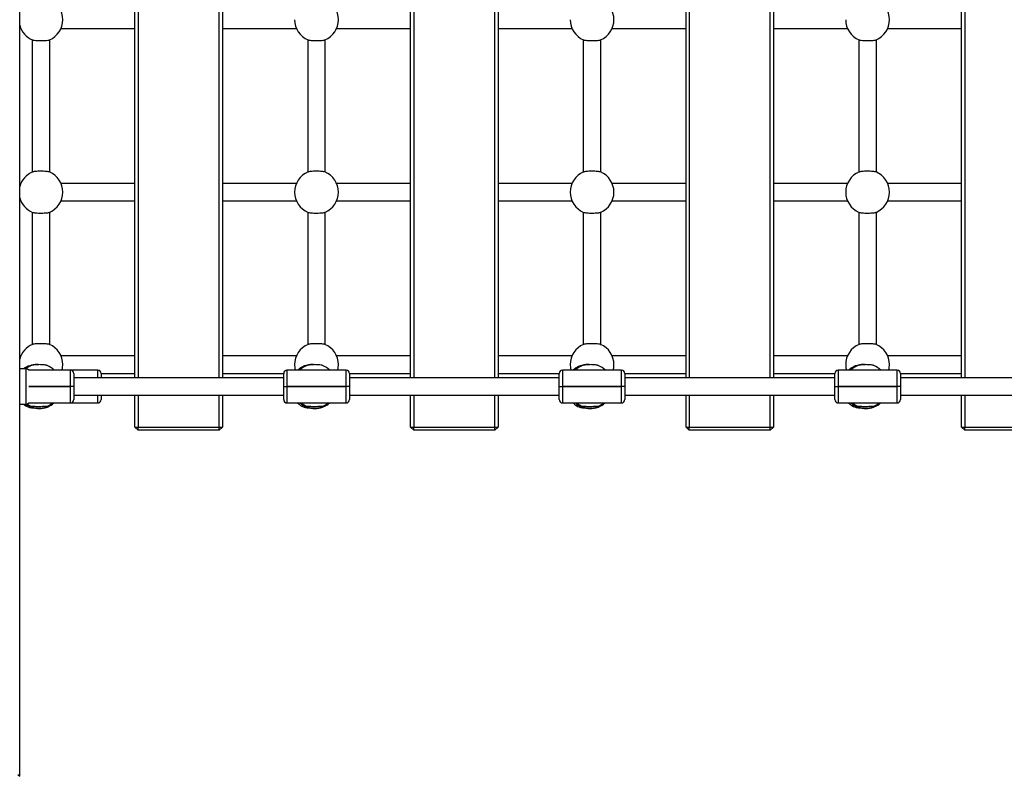
# Model space of a CAD drawing. Units: millimetres. Extents: x 5 to 415, y 5 to 292.
# Drawn here: x 102 to 120, y 120 to 134 of the extents above; entities that cross this region are included whole.
import ezdxf

# ---------------------------------------------------------------- set-up
doc = ezdxf.new("R2010")
doc.units = ezdxf.units.MM

msp = doc.modelspace()

# ---------------------------------------------------------------- linework, layer by layer
at = {"color": 7, "linetype": 'Continuous', "lineweight": 25}
for p, q in [((101.6589, 120.25999), (101.6589, 147.84123)), ((103.76328, 127.53972), (103.76328, 140.61972)), ((103.82328, 140.61972), (103.82328, 127.53972)), ((105.30328, 127.53972), (105.30328, 140.61972)), ((105.36328, 140.61972), (105.36328, 127.53972)), ((108.79828, 127.53972), (108.79828, 140.61972)), ((108.85828, 140.61972), (108.85828, 127.53972)), ((110.33828, 127.53972), (110.33828, 140.61972)), ((110.39828, 140.61972), (110.39828, 127.53972)), ((113.83328, 127.53972), (113.83328, 140.61972)), ((113.89328, 140.61972), (113.89328, 127.53972)), ((115.37328, 127.53972), (115.37328, 140.61972)), ((115.43328, 140.61972), (115.43328, 127.53972)), ((118.86828, 127.53972), (118.86828, 140.61972)), ((118.92828, 140.61972), (118.92828, 127.53972)), ((101.6589, 133.91972), (101.67917, 133.91972)), ((102.41239, 133.91972), (103.76328, 133.91972)), ((105.36328, 133.91972), (106.71417, 133.91972)), ((107.44739, 133.91972), (108.79828, 133.91972)), ((110.39828, 133.91972), (111.74917, 133.91972)), ((112.48239, 133.91972), (113.83328, 133.91972)), ((115.43328, 133.91972), (116.78417, 133.91972)), ((117.51739, 133.91972), (118.86828, 133.91972)), ((101.88578, 133.71311), (101.88578, 131.29632)), ((102.2007, 133.71093), (102.1941, 133.70823)), ((102.20578, 131.29632), (102.20578, 133.71311)), ((106.92078, 133.71311), (106.92078, 131.29632)), ((106.92078, 133.71311), (106.92078, 131.29632)), ((107.2357, 133.71093), (107.2291, 133.70823)), ((107.24078, 131.29632), (107.24078, 133.71311)), ((107.24078, 131.29632), (107.24078, 133.71311)), ((111.95578, 133.71311), (111.95578, 131.29632)), ((111.95578, 133.71311), (111.95578, 131.29632)), ((111.95578, 133.71311), (111.95578, 131.29632)), ((112.2707, 133.71093), (112.2641, 133.70823)), ((112.27578, 131.29632), (112.27578, 133.71311)), ((112.27578, 131.29632), (112.27578, 133.71311)), ((112.27578, 131.29632), (112.27578, 133.71311)), ((116.99078, 133.71311), (116.99078, 131.29632)), ((116.99078, 133.71311), (116.99078, 131.29632)), ((116.99078, 133.71311), (116.99078, 131.29632)), ((116.99078, 133.71311), (116.99078, 131.29632)), ((117.3057, 133.71093), (117.2991, 133.70823)), ((117.31078, 131.29632), (117.31078, 133.71311)), ((117.31078, 131.29632), (117.31078, 133.71311)), ((117.31078, 131.29632), (117.31078, 133.71311)), ((117.31078, 131.29632), (117.31078, 133.71311)), ((101.89094, 131.29853), (101.89746, 131.3012)), ((106.92594, 131.29853), (106.93246, 131.3012)), ((111.96094, 131.29853), (111.96746, 131.3012)), ((116.99594, 131.29853), (117.00246, 131.3012)), ((101.67917, 131.08972), (101.6589, 131.08972)), ((103.76328, 131.08972), (102.41239, 131.08972)), ((106.71417, 131.08972), (105.36328, 131.08972)), ((108.79828, 131.08972), (107.44739, 131.08972)), ((111.74917, 131.08972), (110.39828, 131.08972)), ((113.83328, 131.08972), (112.48239, 131.08972)), ((116.78417, 131.08972), (115.43328, 131.08972)), ((118.86828, 131.08972), (117.51739, 131.08972)), ((101.6589, 130.76972), (101.67917, 130.76972)), ((102.41239, 130.76972), (103.76328, 130.76972)), ((105.36328, 130.76972), (106.71417, 130.76972)), ((107.44739, 130.76972), (108.79828, 130.76972)), ((110.39828, 130.76972), (111.74917, 130.76972)), ((112.48239, 130.76972), (113.83328, 130.76972)), ((115.43328, 130.76972), (116.78417, 130.76972)), ((117.51739, 130.76972), (118.86828, 130.76972)), ((101.88578, 130.56311), (101.88578, 128.14632)), ((102.2007, 130.56093), (102.1941, 130.55823)), ((102.20578, 128.14632), (102.20578, 130.56311)), ((106.92078, 130.56311), (106.92078, 128.14632)), ((106.92078, 130.56311), (106.92078, 128.14632)), ((107.2357, 130.56093), (107.2291, 130.55823)), ((107.24078, 128.14632), (107.24078, 130.56311)), ((107.24078, 128.14632), (107.24078, 130.56311)), ((111.95578, 130.56311), (111.95578, 128.14632)), ((111.95578, 130.56311), (111.95578, 128.14632)), ((111.95578, 130.56311), (111.95578, 128.14632)), ((112.2707, 130.56093), (112.2641, 130.55823)), ((112.27578, 128.14632), (112.27578, 130.56311)), ((112.27578, 128.14632), (112.27578, 130.56311)), ((112.27578, 128.14632), (112.27578, 130.56311)), ((116.99078, 130.56311), (116.99078, 128.14632)), ((116.99078, 130.56311), (116.99078, 128.14632)), ((116.99078, 130.56311), (116.99078, 128.14632)), ((116.99078, 130.56311), (116.99078, 128.14632)), ((117.30563, 130.5609), (117.2991, 130.55823)), ((117.31078, 128.14632), (117.31078, 130.56311)), ((117.31078, 128.14632), (117.31078, 130.56311)), ((117.31078, 128.14632), (117.31078, 130.56311)), ((117.31078, 128.14632), (117.31078, 130.56311)), ((101.89094, 128.14853), (101.89746, 128.1512)), ((106.92594, 128.14853), (106.93246, 128.1512)), ((111.96094, 128.14853), (111.96746, 128.1512)), ((116.99594, 128.14853), (117.00246, 128.1512)), ((101.67917, 127.93972), (101.6589, 127.93972)), ((103.76328, 127.93972), (102.41239, 127.93972)), ((106.71417, 127.93972), (105.36328, 127.93972)), ((108.79828, 127.93972), (107.44739, 127.93972)), ((111.74917, 127.93972), (110.39828, 127.93972)), ((113.83328, 127.93972), (112.48239, 127.93972)), ((116.78417, 127.93972), (115.43328, 127.93972)), ((118.86828, 127.93972), (117.51739, 127.93972)), ((101.82157, 127.74227), (101.82157, 127.74826)), ((101.9876, 127.78105), (101.96037, 127.78133)), ((106.85657, 127.74826), (106.85657, 127.74227)), ((107.0226, 127.78105), (106.99537, 127.78133)), ((111.89157, 127.74826), (111.89157, 127.74227)), ((112.0576, 127.78105), (112.03037, 127.78133)), ((116.92657, 127.74826), (116.92657, 127.74227)), ((117.0926, 127.78105), (117.06537, 127.78133)), ((101.77813, 127.69972), (101.6589, 127.69972)), ((102.58578, 127.67972), (101.82285, 127.67972)), ((103.08578, 127.67972), (102.58578, 127.67972)), ((102.64578, 127.61972), (102.64578, 127.37972)), ((103.14578, 127.61972), (103.76328, 127.61972)), ((103.14578, 127.61972), (103.14578, 127.53972)), ((105.36328, 127.61972), (106.48078, 127.61972)), ((106.48078, 127.37972), (106.48078, 127.61972)), ((107.62078, 127.67972), (106.54078, 127.67972)), ((107.68078, 127.61972), (108.79828, 127.61972)), ((107.68078, 127.61972), (107.68078, 127.37972)), ((110.39828, 127.61972), (111.51578, 127.61972)), ((111.51578, 127.37972), (111.51578, 127.61972)), ((112.65578, 127.67972), (111.57578, 127.67972)), ((112.71578, 127.61972), (113.83328, 127.61972)), ((112.71578, 127.61972), (112.71578, 127.37972)), ((115.43328, 127.61972), (116.55078, 127.61972)), ((116.55078, 127.37972), (116.55078, 127.61972)), ((117.69078, 127.67972), (116.61078, 127.67972)), ((117.75078, 127.61972), (118.86828, 127.61972)), ((117.75078, 127.61972), (117.75078, 127.37972)), ((106.48078, 127.53972), (102.64578, 127.53972)), ((111.51578, 127.53972), (107.68078, 127.53972)), ((116.55078, 127.53972), (112.71578, 127.53972)), ((121.58578, 127.53972), (117.75078, 127.53972)), ((101.82285, 127.37972), (102.58578, 127.37972)), ((102.58578, 127.37972), (101.82285, 127.37972)), ((102.64578, 127.37972), (102.58578, 127.37972)), ((102.64578, 127.37972), (102.64578, 127.13972)), ((102.64578, 127.21972), (106.48078, 127.21972)), ((103.14578, 127.21972), (103.14578, 127.13972)), ((103.76328, 126.63972), (103.76328, 127.21972)), ((103.82328, 127.21972), (103.82328, 126.63972)), ((105.30328, 126.63972), (105.30328, 127.21972)), ((105.36328, 127.21972), (105.36328, 126.63972)), ((106.48078, 127.13972), (106.48078, 127.37972)), ((106.48078, 127.37972), (106.54078, 127.37972)), ((107.62078, 127.37972), (106.54078, 127.37972)), ((106.54078, 127.37972), (107.62078, 127.37972)), ((107.68078, 127.37972), (107.62078, 127.37972)), ((107.68078, 127.37972), (107.68078, 127.13972)), ((107.68078, 127.21972), (111.51578, 127.21972)), ((108.79828, 126.63972), (108.79828, 127.21972)), ((108.85828, 127.21972), (108.85828, 126.63972)), ((110.33828, 126.63972), (110.33828, 127.21972)), ((110.39828, 127.21972), (110.39828, 126.63972)), ((111.51578, 127.13972), (111.51578, 127.37972)), ((111.51578, 127.37972), (111.57578, 127.37972)), ((111.57578, 127.37972), (112.65578, 127.37972)), ((112.65578, 127.37972), (111.57578, 127.37972)), ((112.71578, 127.37972), (112.65578, 127.37972)), ((112.71578, 127.37972), (112.71578, 127.13972)), ((112.71578, 127.21972), (116.55078, 127.21972)), ((113.83328, 126.63972), (113.83328, 127.21972)), ((113.89328, 127.21972), (113.89328, 126.63972)), ((115.37328, 126.63972), (115.37328, 127.21972)), ((115.43328, 127.21972), (115.43328, 126.63972)), ((116.55078, 127.13972), (116.55078, 127.37972)), ((116.55078, 127.37972), (116.61078, 127.37972)), ((117.69078, 127.37972), (116.61078, 127.37972)), ((116.61078, 127.37972), (117.69078, 127.37972)), ((117.75078, 127.37972), (117.69078, 127.37972)), ((117.75078, 127.37972), (117.75078, 127.13972)), ((117.75078, 127.21972), (121.58578, 127.21972)), ((118.86828, 126.63972), (118.86828, 127.21972)), ((118.92828, 127.21972), (118.92828, 126.63972)), ((101.6589, 127.05972), (101.77813, 127.05972)), ((101.82285, 127.07972), (102.58578, 127.07972)), ((102.58578, 127.07972), (103.08578, 127.07972)), ((106.54078, 127.07972), (107.62078, 127.07972)), ((111.57578, 127.07972), (112.65578, 127.07972)), ((116.61078, 127.07972), (117.69078, 127.07972)), ((101.865, 127.01297), (101.865, 127.02161)), ((102.16164, 127.02156), (102.16164, 127.01297)), ((106.9, 127.02161), (106.9, 127.01297)), ((107.19664, 127.01297), (107.19664, 127.02156)), ((111.935, 127.02161), (111.935, 127.01297)), ((112.23164, 127.01297), (112.23164, 127.02156)), ((116.97, 127.02161), (116.97, 127.01297)), ((117.26664, 127.01297), (117.26664, 127.02156)), ((103.76328, 126.63972), (103.82328, 126.63972)), ((103.76328, 126.63972), (103.82328, 126.57972)), ((103.82328, 126.57972), (103.82328, 126.63972)), ((103.82328, 126.63972), (105.30328, 126.63972)), ((105.30328, 126.57972), (103.82328, 126.57972)), ((105.30328, 126.57972), (105.30328, 126.63972)), ((105.30328, 126.63972), (105.36328, 126.63972)), ((105.30328, 126.57972), (105.36328, 126.63972)), ((108.79828, 126.63972), (108.85828, 126.63972)), ((108.79828, 126.63972), (108.85828, 126.57972)), ((108.85828, 126.63972), (110.33828, 126.63972)), ((108.85828, 126.57972), (108.85828, 126.63972)), ((110.33828, 126.57972), (108.85828, 126.57972)), ((110.33828, 126.63972), (110.39828, 126.63972)), ((110.33828, 126.57972), (110.39828, 126.63972)), ((110.33828, 126.57972), (110.33828, 126.63972)), ((113.83328, 126.63972), (113.89328, 126.63972)), ((113.83328, 126.63972), (113.89328, 126.57972)), ((113.89328, 126.57972), (113.89328, 126.63972)), ((113.89328, 126.63972), (115.37328, 126.63972)), ((115.37328, 126.57972), (113.89328, 126.57972)), ((115.37328, 126.57972), (115.37328, 126.63972)), ((115.37328, 126.63972), (115.43328, 126.63972)), ((115.37328, 126.57972), (115.43328, 126.63972)), ((118.86828, 126.63972), (118.92828, 126.63972)), ((118.86828, 126.63972), (118.92828, 126.57972)), ((118.92828, 126.57972), (118.92828, 126.63972)), ((118.92828, 126.63972), (120.40828, 126.63972)), ((120.40828, 126.57972), (118.92828, 126.57972)), ((101.62592, 120.29296), (101.6589, 120.25999))]:
    msp.add_line(p, q, dxfattribs=at)
at = {"color": 8, "linetype": 'Continuous', "lineweight": 25}
for p, q in [((101.96989, 127.78107), (101.99139, 127.78049)), ((107.00489, 127.78107), (107.02639, 127.78049)), ((112.03989, 127.78107), (112.06139, 127.78049)), ((117.07489, 127.78107), (117.09639, 127.78049)), ((101.77813, 127.69912), (101.77813, 127.69972)), ((101.77813, 127.05972), (101.77813, 127.69912)), ((102.58578, 127.37972), (102.58578, 127.67972)), ((103.08578, 127.53972), (103.08578, 127.67972)), ((106.54078, 127.67972), (106.54078, 127.37972)), ((107.62078, 127.37972), (107.62078, 127.67972)), ((111.57578, 127.67972), (111.57578, 127.37972)), ((112.65578, 127.37972), (112.65578, 127.67972)), ((116.61078, 127.67972), (116.61078, 127.37972)), ((117.69078, 127.37972), (117.69078, 127.67972)), ((102.58578, 127.07972), (102.58578, 127.37972)), ((103.08578, 127.07972), (103.08578, 127.21972)), ((106.54078, 127.37972), (106.54078, 127.07972)), ((107.62078, 127.07972), (107.62078, 127.37972)), ((111.57578, 127.37972), (111.57578, 127.07972)), ((112.65578, 127.07972), (112.65578, 127.37972)), ((116.61078, 127.37972), (116.61078, 127.07972)), ((117.69078, 127.07972), (117.69078, 127.37972))]:
    msp.add_line(p, q, dxfattribs=at)
at = {"color": 7, "linetype": 'Continuous', "lineweight": 25, "flags": 128}
for points in [[(102.43308, 127.67972), (102.44149, 127.72127), (102.44578, 127.77972)], [(106.68078, 127.77972), (106.68507, 127.72127), (106.69348, 127.67972)], [(107.46808, 127.67972), (107.47649, 127.72127), (107.48078, 127.77972)], [(111.71578, 127.77972), (111.72007, 127.72127), (111.72848, 127.67972)], [(112.50308, 127.67972), (112.51149, 127.72127), (112.51578, 127.77972)], [(116.75078, 127.77972), (116.75507, 127.72127), (116.76348, 127.67972)], [(117.53808, 127.67972), (117.54649, 127.72127), (117.55078, 127.77972)]]:
    msp.add_lwpolyline(points, dxfattribs=at)
at = {"color": 8, "linetype": 'Continuous', "lineweight": 25, "flags": 128}
for points in [[(101.81497, 127.74124), (101.76275, 127.71468), (101.73982, 127.69972)], [(101.78787, 127.06051), (101.80618, 127.04876), (101.8584, 127.02223)], [(102.16824, 127.02223), (102.22046, 127.04876), (102.26466, 127.07972)], [(106.79698, 127.07972), (106.84118, 127.04876), (106.8934, 127.02223)], [(107.20324, 127.02223), (107.25546, 127.04876), (107.29966, 127.07972)], [(111.83198, 127.07972), (111.87618, 127.04876), (111.9284, 127.02223)], [(112.23824, 127.02223), (112.29046, 127.04876), (112.33466, 127.07972)], [(116.86698, 127.07972), (116.91118, 127.04876), (116.9634, 127.02223)], [(117.27324, 127.02223), (117.32546, 127.04876), (117.36966, 127.07972)]]:
    msp.add_lwpolyline(points, dxfattribs=at)
at = {"color": 7, "linetype": 'Continuous', "lineweight": 25}
for centre, radius, start, end in [((102.04578, 134.07972), 0.4, 0, 67.213502), ((107.08078, 134.07972), 0.4, 0, 67.213502), ((112.11578, 134.07972), 0.4, 0, 67.213502), ((117.15078, 134.07972), 0.4, 0, 67.213502), ((102.04578, 134.07972), 0.4, 292.786498, 0), ((107.08078, 134.07972), 0.4, 180, 247.213502), ((107.08078, 134.07972), 0.4, 292.786498, 0), ((112.11578, 134.07972), 0.4, 180, 247.213502), ((112.11578, 134.07972), 0.4, 292.786498, 0), ((117.15078, 134.07972), 0.4, 180, 247.213502), ((117.15078, 134.07972), 0.4, 292.786498, 0), ((102.04578, 134.07972), 0.4, 194.716625, 247.213502), ((102.04578, 130.92972), 0.4, 112.786498, 165.283375), ((102.04578, 130.92972), 0.4, 0, 67.213502), ((107.08078, 130.92972), 0.4, 112.786498, 180), ((107.08078, 130.92972), 0.4, 0, 67.213502), ((112.11578, 130.92972), 0.4, 112.786498, 180), ((112.11578, 130.92972), 0.4, 0, 67.213502), ((117.15078, 130.92972), 0.4, 112.786498, 180), ((117.15078, 130.92972), 0.4, 0, 67.213502), ((102.04578, 130.92972), 0.4, 194.716625, 247.213502), ((102.04578, 130.92972), 0.4, 292.786498, 0), ((107.08078, 130.92972), 0.4, 180, 247.213502), ((107.08078, 130.92972), 0.4, 292.786498, 0), ((112.11578, 130.92972), 0.4, 180, 247.213502), ((112.11578, 130.92972), 0.4, 292.786498, 0), ((117.15078, 130.92972), 0.4, 180, 247.213502), ((117.15078, 130.92972), 0.4, 292.786498, 0), ((102.04578, 127.77972), 0.4, 112.786498, 165.283375), ((102.04578, 127.77972), 0.4, 0, 67.213502), ((107.08078, 127.77972), 0.4, 112.786498, 180), ((107.08078, 127.77972), 0.4, 0, 67.213502), ((112.11578, 127.77972), 0.4, 112.786498, 180), ((112.11578, 127.77972), 0.4, 0, 67.213502), ((117.15078, 127.77972), 0.4, 112.786498, 180), ((117.15078, 127.77972), 0.4, 0, 67.213502), ((101.96989, 127.38144), 0.4, 112.67375, 127.280371), ((101.9698, 127.37664), 0.4001, 111.746323, 126.147601), ((102.01332, 127.39022), 0.4, 111.256271, 129.307878), ((102.01332, 127.39022), 0.4, 46.36522, 68.854105), ((107.00489, 127.38144), 0.4, 106.667119, 131.782371), ((107.00478, 127.37667), 0.40006, 111.74562, 130.755845), ((107.04832, 127.39022), 0.4, 111.256271, 133.63478), ((107.04832, 127.39022), 0.4, 46.36522, 68.854105), ((112.03989, 127.38144), 0.4, 113.176517, 131.782371), ((112.03978, 127.37667), 0.40006, 111.74562, 130.755845), ((112.08332, 127.39022), 0.4, 111.256271, 133.63478), ((112.08332, 127.39022), 0.4, 46.36522, 68.854105), ((117.07489, 127.38144), 0.4, 113.176517, 131.782371), ((117.07478, 127.37667), 0.40006, 111.74562, 130.755845), ((117.11832, 127.39022), 0.4, 111.256271, 133.63478), ((117.11832, 127.39022), 0.4, 46.36522, 68.854105), ((101.77813, 127.63972), 0.06, 41.810315, 90), ((102.58578, 127.61972), 0.06, 0, 90), ((103.08578, 127.61972), 0.06, 0, 90), ((106.54078, 127.61972), 0.06, 90, 180), ((107.62078, 127.61972), 0.06, 0, 90), ((111.57578, 127.61972), 0.06, 90, 180), ((112.65578, 127.61972), 0.06, 0, 90), ((116.61078, 127.61972), 0.06, 90, 180), ((117.69078, 127.61972), 0.06, 0, 90), ((101.96989, 127.37281), 0.4, 231.510679, 248.278353), ((102.01332, 127.37709), 0.4, 232.507995, 270), ((101.77813, 127.11972), 0.06, 270, 318.189685), ((102.01311, 127.38478), 0.40023, 234.307022, 247.331043), ((102.01312, 127.38479), 0.40024, 234.307099, 248.278835), ((102.01357, 127.3847), 0.40014, 291.719558, 310.341586), ((102.01332, 127.37709), 0.4, 293.679681, 311.974866), ((102.58578, 127.13972), 0.06, 270, 360), ((103.08578, 127.13972), 0.06, 270, 0), ((106.54078, 127.13972), 0.06, 180, 270), ((107.00489, 127.37281), 0.4, 227.115259, 248.278353), ((107.04832, 127.37709), 0.4, 228.025134, 270), ((107.04807, 127.3847), 0.40014, 229.658414, 248.280442), ((107.04857, 127.3847), 0.40014, 291.719558, 310.341586), ((107.04832, 127.37709), 0.4, 294.182477, 311.974866), ((107.62078, 127.13972), 0.06, 270, 360), ((111.57578, 127.13972), 0.06, 180, 270), ((112.03989, 127.37281), 0.4, 227.115259, 248.278353), ((112.08332, 127.37709), 0.4, 228.025134, 245.807924), ((112.08307, 127.3847), 0.40014, 229.658414, 248.280442), ((112.08357, 127.3847), 0.40014, 291.719558, 310.341586), ((112.08332, 127.37709), 0.4, 294.182477, 311.974866), ((112.65578, 127.13972), 0.06, 270, 360), ((116.61078, 127.13972), 0.06, 180, 270), ((117.07489, 127.37281), 0.4, 227.115259, 248.278353), ((117.11832, 127.37709), 0.4, 228.025134, 245.807924), ((117.11807, 127.3847), 0.40014, 229.658414, 248.280442), ((117.11857, 127.3847), 0.40014, 291.719558, 310.341586), ((117.11832, 127.37709), 0.4, 294.182477, 311.974866), ((117.69078, 127.13972), 0.06, 270, 360)]:
    msp.add_arc(centre, radius, start, end, dxfattribs=at)
at = {"color": 8, "linetype": 'Continuous', "lineweight": 25}
for centre, radius, start, end in [((101.96987, 127.38084), 0.40024, 89.997021, 127.180663), ((107.00487, 127.38086), 0.40021, 89.996461, 131.690402), ((112.03987, 127.38086), 0.40021, 89.996461, 131.690402), ((117.07487, 127.38086), 0.40021, 89.996461, 131.690402), ((107.00477, 127.37236), 0.40005, 112.765886, 129.799176), ((112.03977, 127.37236), 0.40005, 112.765886, 129.799176), ((117.07477, 127.37236), 0.40005, 112.765886, 129.799176), ((102.01326, 127.37847), 0.40052, 232.736371, 270.008133), ((102.01338, 127.37845), 0.40049, 269.991803, 311.762937), ((107.04825, 127.37842), 0.40047, 228.235627, 270.009632), ((107.04838, 127.37845), 0.40049, 269.991803, 311.762937), ((112.08325, 127.37842), 0.40047, 228.235627, 270.009632), ((112.08338, 127.37845), 0.40049, 269.991803, 311.762937), ((117.11825, 127.37842), 0.40047, 228.235627, 270.009632), ((117.11838, 127.37845), 0.40049, 269.991803, 311.762937)]:
    msp.add_arc(centre, radius, start, end, dxfattribs=at)
at = {"color": 7, "linetype": 'Continuous', "lineweight": 25}
for points, knots in [([(101.89086, 133.71093), (101.89708, 133.7091), (101.90953, 133.70543), (101.94837, 133.70123), (101.99695, 133.6986), (102.05119, 133.69783), (102.10466, 133.69897), (102.15122, 133.70191), (102.18508, 133.70607), (102.19583, 133.70942), (102.2007, 133.71093)], [0, 0, 0, 0, 0.12854207, 0.25711352, 0.3851836, 0.51258835, 0.6396039, 0.76665022, 0.89413261, 1, 1, 1, 1]), ([(106.92586, 133.71093), (106.93208, 133.7091), (106.94453, 133.70543), (106.98337, 133.70123), (107.03195, 133.6986), (107.08619, 133.69783), (107.13966, 133.69897), (107.18622, 133.70191), (107.22008, 133.70607), (107.23083, 133.70942), (107.2357, 133.71093)], [0, 0, 0, 0, 0.12854207, 0.25711352, 0.3851836, 0.51258835, 0.6396039, 0.76665022, 0.89413261, 1, 1, 1, 1]), ([(111.96086, 133.71093), (111.96708, 133.7091), (111.97953, 133.70543), (112.01837, 133.70123), (112.06695, 133.6986), (112.12119, 133.69783), (112.17466, 133.69897), (112.22122, 133.70191), (112.25508, 133.70607), (112.26583, 133.70942), (112.2707, 133.71093)], [0, 0, 0, 0, 0.12854207, 0.25711352, 0.3851836, 0.51258835, 0.6396039, 0.76665022, 0.89413261, 1, 1, 1, 1]), ([(116.99586, 133.71093), (117.00208, 133.7091), (117.01453, 133.70543), (117.05337, 133.70123), (117.10195, 133.6986), (117.15619, 133.69783), (117.20966, 133.69897), (117.25622, 133.70191), (117.29008, 133.70607), (117.30083, 133.70942), (117.3057, 133.71093)], [0, 0, 0, 0, 0.12854207, 0.25711352, 0.3851836, 0.51258835, 0.6396039, 0.76665022, 0.89413261, 1, 1, 1, 1]), ([(102.2007, 131.2985), (102.19448, 131.30033), (102.18203, 131.30401), (102.14319, 131.3082), (102.09461, 131.31083), (102.04037, 131.3116), (101.9869, 131.31046), (101.94034, 131.30752), (101.90648, 131.30336), (101.89574, 131.30002), (101.89086, 131.2985)], [0, 0, 0, 0, 0.12854207, 0.25711352, 0.3851836, 0.51258835, 0.6396039, 0.76665022, 0.89413261, 1, 1, 1, 1]), ([(107.2357, 131.2985), (107.22948, 131.30033), (107.21703, 131.30401), (107.17819, 131.3082), (107.12961, 131.31083), (107.07537, 131.3116), (107.0219, 131.31046), (106.97534, 131.30752), (106.94148, 131.30336), (106.93074, 131.30002), (106.92586, 131.2985)], [0, 0, 0, 0, 0.12854207, 0.25711352, 0.3851836, 0.51258835, 0.6396039, 0.76665022, 0.89413261, 1, 1, 1, 1]), ([(112.2707, 131.2985), (112.26448, 131.30033), (112.25203, 131.30401), (112.21319, 131.3082), (112.16461, 131.31083), (112.11037, 131.3116), (112.0569, 131.31046), (112.01034, 131.30752), (111.97648, 131.30336), (111.96574, 131.30002), (111.96086, 131.2985)], [0, 0, 0, 0, 0.12854207, 0.25711352, 0.3851836, 0.51258835, 0.6396039, 0.76665022, 0.89413261, 1, 1, 1, 1]), ([(117.3057, 131.2985), (117.29948, 131.30033), (117.28703, 131.30401), (117.24819, 131.3082), (117.19961, 131.31083), (117.14537, 131.3116), (117.0919, 131.31046), (117.04534, 131.30752), (117.01148, 131.30336), (117.00074, 131.30002), (116.99586, 131.2985)], [0, 0, 0, 0, 0.12854207, 0.25711352, 0.3851836, 0.51258835, 0.6396039, 0.76665022, 0.89413261, 1, 1, 1, 1]), ([(101.89086, 130.56093), (101.89708, 130.5591), (101.90953, 130.55543), (101.94837, 130.55123), (101.99695, 130.5486), (102.05119, 130.54783), (102.10466, 130.54897), (102.15122, 130.55191), (102.18508, 130.55607), (102.19583, 130.55942), (102.2007, 130.56093)], [0, 0, 0, 0, 0.12854207, 0.25711352, 0.3851836, 0.51258835, 0.6396039, 0.76665022, 0.89413261, 1, 1, 1, 1]), ([(106.92586, 130.56093), (106.93208, 130.5591), (106.94453, 130.55543), (106.98337, 130.55123), (107.03195, 130.5486), (107.08619, 130.54783), (107.13966, 130.54897), (107.18622, 130.55191), (107.22008, 130.55607), (107.23083, 130.55942), (107.2357, 130.56093)], [0, 0, 0, 0, 0.12854207, 0.25711352, 0.3851836, 0.51258835, 0.6396039, 0.76665022, 0.89413261, 1, 1, 1, 1]), ([(111.96086, 130.56093), (111.96708, 130.5591), (111.97953, 130.55543), (112.01837, 130.55123), (112.06695, 130.5486), (112.12119, 130.54783), (112.17466, 130.54897), (112.22122, 130.55191), (112.25508, 130.55607), (112.26583, 130.55942), (112.2707, 130.56093)], [0, 0, 0, 0, 0.12854207, 0.25711352, 0.3851836, 0.51258835, 0.6396039, 0.76665022, 0.89413261, 1, 1, 1, 1]), ([(116.99586, 130.56093), (117.00208, 130.5591), (117.01453, 130.55543), (117.05337, 130.55123), (117.10195, 130.5486), (117.15619, 130.54783), (117.20966, 130.54897), (117.25622, 130.55191), (117.29008, 130.55607), (117.30083, 130.55942), (117.3057, 130.56093)], [0, 0, 0, 0, 0.12854207, 0.25711352, 0.3851836, 0.51258835, 0.6396039, 0.76665022, 0.89413261, 1, 1, 1, 1]), ([(102.2007, 128.1485), (102.19448, 128.15033), (102.18203, 128.15401), (102.14319, 128.1582), (102.09461, 128.16083), (102.04037, 128.1616), (101.9869, 128.16046), (101.94034, 128.15752), (101.90648, 128.15336), (101.89574, 128.15002), (101.89086, 128.1485)], [0, 0, 0, 0, 0.12854207, 0.25711352, 0.3851836, 0.51258835, 0.6396039, 0.76665022, 0.89413261, 1, 1, 1, 1]), ([(107.2357, 128.1485), (107.22948, 128.15033), (107.21703, 128.15401), (107.17819, 128.1582), (107.12961, 128.16083), (107.07537, 128.1616), (107.0219, 128.16046), (106.97534, 128.15752), (106.94148, 128.15336), (106.93074, 128.15002), (106.92586, 128.1485)], [0, 0, 0, 0, 0.12854207, 0.25711352, 0.3851836, 0.51258835, 0.6396039, 0.76665022, 0.89413261, 1, 1, 1, 1]), ([(112.2707, 128.1485), (112.26448, 128.15033), (112.25203, 128.15401), (112.21319, 128.1582), (112.16461, 128.16083), (112.11037, 128.1616), (112.0569, 128.16046), (112.01034, 128.15752), (111.97648, 128.15336), (111.96574, 128.15002), (111.96086, 128.1485)], [0, 0, 0, 0, 0.12854207, 0.25711352, 0.3851836, 0.51258835, 0.6396039, 0.76665022, 0.89413261, 1, 1, 1, 1]), ([(112.2641, 128.1512), (112.27002, 128.14873), (112.27726, 128.1457), (112.27481, 128.14674), (112.27436, 128.14693)], [0, 0, 0, 0, 0.81704098, 1, 1, 1, 1]), ([(117.3057, 128.1485), (117.29948, 128.15033), (117.28703, 128.15401), (117.24819, 128.1582), (117.19961, 128.16083), (117.14537, 128.1616), (117.0919, 128.16046), (117.04534, 128.15752), (117.01148, 128.15336), (117.00074, 128.15002), (116.99586, 128.1485)], [0, 0, 0, 0, 0.12854207, 0.25711352, 0.3851836, 0.51258835, 0.6396039, 0.76665022, 0.89413261, 1, 1, 1, 1]), ([(101.81497, 127.74124), (101.81209, 127.74074), (101.8062, 127.73971), (101.81638, 127.74537), (101.82157, 127.74826)], [0, 0, 0, 0, 0.48981557, 1, 1, 1, 1]), ([(101.83376, 127.74403), (101.83313, 127.74398), (101.82286, 127.74322), (101.81879, 127.7422), (101.81497, 127.74124)], [0, 0, 0, 0, 0.06129133, 1, 1, 1, 1]), ([(101.82157, 127.74826), (101.83008, 127.75224), (101.84711, 127.7602), (101.89104, 127.7735), (101.93436, 127.78031), (101.9614, 127.78089), (101.96989, 127.78107)], [0, 0, 0, 0, 0.28856346, 0.57686653, 0.86705131, 1, 1, 1, 1]), ([(102.15729, 127.76243), (102.15398, 127.76389), (102.14409, 127.76827), (102.11041, 127.77379), (102.06223, 127.77811), (102.00791, 127.77934), (101.95435, 127.7775), (101.90825, 127.77269), (101.87897, 127.76727), (101.8706, 127.76341), (101.8685, 127.76244)], [0, 0, 0, 0, 0.07406197, 0.22135149, 0.36806663, 0.51401959, 0.65952668, 0.80506902, 0.95111093, 1, 1, 1, 1]), ([(101.96989, 127.78107), (101.97898, 127.78105), (101.99144, 127.78103), (102.00289, 127.77924), (102.00598, 127.77876)], [0, 0, 0, 0, 0.73008427, 1, 1, 1, 1]), ([(106.84997, 127.74124), (106.84709, 127.74074), (106.8412, 127.73971), (106.85138, 127.74537), (106.85657, 127.74826)], [0, 0, 0, 0, 0.48981557, 1, 1, 1, 1]), ([(106.86876, 127.74403), (106.86813, 127.74398), (106.85786, 127.74322), (106.85379, 127.7422), (106.84997, 127.74124)], [0, 0, 0, 0, 0.06129133, 1, 1, 1, 1]), ([(106.85657, 127.74826), (106.86508, 127.75224), (106.88211, 127.7602), (106.92604, 127.7735), (106.96936, 127.78031), (106.9964, 127.78089), (107.00489, 127.78107)], [0, 0, 0, 0, 0.28856346, 0.57686653, 0.86705131, 1, 1, 1, 1]), ([(107.19229, 127.76243), (107.18898, 127.76389), (107.17909, 127.76827), (107.14541, 127.77379), (107.09723, 127.77811), (107.04291, 127.77934), (106.98935, 127.7775), (106.94325, 127.77269), (106.91397, 127.76727), (106.9056, 127.76341), (106.9035, 127.76244)], [0, 0, 0, 0, 0.07406197, 0.22135149, 0.36806663, 0.51401959, 0.65952668, 0.80506902, 0.95111093, 1, 1, 1, 1]), ([(107.00489, 127.78107), (107.01398, 127.78105), (107.02644, 127.78103), (107.03789, 127.77924), (107.04098, 127.77876)], [0, 0, 0, 0, 0.73008427, 1, 1, 1, 1]), ([(111.88497, 127.74124), (111.88209, 127.74074), (111.8762, 127.73971), (111.88638, 127.74537), (111.89157, 127.74826)], [0, 0, 0, 0, 0.48981557, 1, 1, 1, 1]), ([(111.90376, 127.74403), (111.90313, 127.74398), (111.89286, 127.74322), (111.88879, 127.7422), (111.88497, 127.74124)], [0, 0, 0, 0, 0.06129133, 1, 1, 1, 1]), ([(111.89157, 127.74826), (111.90008, 127.75224), (111.91711, 127.7602), (111.96104, 127.7735), (112.00436, 127.78031), (112.0314, 127.78089), (112.03989, 127.78107)], [0, 0, 0, 0, 0.28856346, 0.57686653, 0.86705131, 1, 1, 1, 1]), ([(112.22729, 127.76243), (112.22398, 127.76389), (112.21409, 127.76827), (112.18041, 127.77379), (112.13223, 127.77811), (112.07791, 127.77934), (112.02435, 127.7775), (111.97825, 127.77269), (111.94897, 127.76727), (111.9406, 127.76341), (111.9385, 127.76244)], [0, 0, 0, 0, 0.07406197, 0.22135149, 0.36806663, 0.51401959, 0.65952668, 0.80506902, 0.95111093, 1, 1, 1, 1]), ([(112.03989, 127.78107), (112.04899, 127.78106), (112.06111, 127.78105), (112.07224, 127.77932), (112.07502, 127.77889)], [0, 0, 0, 0, 0.750916, 1, 1, 1, 1]), ([(116.91997, 127.74124), (116.91709, 127.74074), (116.9112, 127.73971), (116.92138, 127.74537), (116.92657, 127.74826)], [0, 0, 0, 0, 0.48981557, 1, 1, 1, 1]), ([(116.93876, 127.74403), (116.93813, 127.74398), (116.92786, 127.74322), (116.92379, 127.7422), (116.91997, 127.74124)], [0, 0, 0, 0, 0.06129133, 1, 1, 1, 1]), ([(116.92657, 127.74826), (116.93508, 127.75224), (116.95211, 127.7602), (116.99604, 127.7735), (117.03936, 127.78031), (117.0664, 127.78089), (117.07489, 127.78107)], [0, 0, 0, 0, 0.28856346, 0.57686653, 0.86705131, 1, 1, 1, 1]), ([(117.26229, 127.76243), (117.25898, 127.76389), (117.24909, 127.76827), (117.21541, 127.77379), (117.16723, 127.77811), (117.11291, 127.77934), (117.05935, 127.7775), (117.01325, 127.77269), (116.98397, 127.76727), (116.9756, 127.76341), (116.9735, 127.76244)], [0, 0, 0, 0, 0.07406197, 0.22135149, 0.36806663, 0.51401959, 0.65952668, 0.80506902, 0.95111093, 1, 1, 1, 1]), ([(117.07489, 127.78107), (117.08399, 127.78106), (117.09611, 127.78105), (117.10724, 127.77932), (117.11002, 127.77889)], [0, 0, 0, 0, 0.750915997, 1, 1, 1, 1]), ([(101.82216, 127.00195), (101.82648, 127.00023), (101.83722, 126.99594), (101.8729, 126.99095), (101.90623, 126.98775), (101.9261, 126.9874), (101.92809, 126.98736)], [0, 0, 0, 0, 0.242249415, 0.601812107, 0.959972652, 1, 1, 1, 1]), ([(101.865, 127.01297), (101.85994, 127.01614), (101.84968, 127.02256), (101.85547, 127.02234), (101.8584, 127.02223)], [0, 0, 0, 0, 0.49325954, 1, 1, 1, 1]), ([(101.8584, 127.02223), (101.86462, 127.02151), (101.87707, 127.02008), (101.91591, 127.01849), (101.96449, 127.01751), (102.01873, 127.01722), (102.0722, 127.01764), (102.11876, 127.01875), (102.15262, 127.02033), (102.16336, 127.02164), (102.16824, 127.02223)], [0, 0, 0, 0, 0.12854207, 0.25711352, 0.3851836, 0.51258835, 0.6396039, 0.76665022, 0.89413261, 1, 1, 1, 1]), ([(102.01332, 126.97795), (102.00436, 126.97816), (101.97871, 126.97877), (101.93759, 126.98538), (101.8959, 126.99796), (101.87403, 127.00799), (101.86598, 127.01243), (101.865, 127.01297)], [0, 0, 0, 0, 0.140197, 0.40134961, 0.67188455, 0.95999812, 1, 1, 1, 1]), ([(101.9623, 126.98204), (101.95592, 126.98218), (101.93295, 126.98267), (101.90487, 126.98584), (101.88826, 126.98951), (101.8845, 126.99034)], [0, 0, 0, 0, 0.22917596, 0.82512145, 1, 1, 1, 1]), ([(102.16164, 127.01297), (102.15313, 127.00863), (102.1361, 126.99996), (102.09217, 126.98591), (102.04885, 126.97876), (102.02181, 126.97815), (102.01332, 126.97795)], [0, 0, 0, 0, 0.28856346, 0.57686653, 0.86705131, 1, 1, 1, 1]), ([(102.16824, 127.02223), (102.17112, 127.02236), (102.17701, 127.02263), (102.16683, 127.01623), (102.16164, 127.01297)], [0, 0, 0, 0, 0.48981557, 1, 1, 1, 1]), ([(106.85716, 127.00195), (106.86148, 127.00023), (106.87222, 126.99594), (106.9079, 126.99095), (106.94123, 126.98775), (106.9611, 126.9874), (106.96309, 126.98736)], [0, 0, 0, 0, 0.24224942, 0.60181211, 0.95997265, 1, 1, 1, 1]), ([(106.9, 127.01297), (106.89494, 127.01614), (106.88468, 127.02256), (106.89047, 127.02234), (106.8934, 127.02223)], [0, 0, 0, 0, 0.49325954, 1, 1, 1, 1]), ([(106.8934, 127.02223), (106.89962, 127.02151), (106.91207, 127.02008), (106.95091, 127.01849), (106.99949, 127.01751), (107.05373, 127.01722), (107.1072, 127.01764), (107.15376, 127.01875), (107.18762, 127.02033), (107.19836, 127.02164), (107.20324, 127.02223)], [0, 0, 0, 0, 0.12854207, 0.25711352, 0.3851836, 0.51258835, 0.6396039, 0.76665022, 0.89413261, 1, 1, 1, 1]), ([(107.04832, 126.97795), (107.03936, 126.97816), (107.01371, 126.97877), (106.97259, 126.98538), (106.9309, 126.99796), (106.90903, 127.00799), (106.90098, 127.01243), (106.9, 127.01297)], [0, 0, 0, 0, 0.140197, 0.40134961, 0.67188455, 0.95999812, 1, 1, 1, 1]), ([(107.19664, 127.01297), (107.18813, 127.00863), (107.1711, 126.99996), (107.12717, 126.98591), (107.08385, 126.97876), (107.05681, 126.97815), (107.04832, 126.97795)], [0, 0, 0, 0, 0.28856346, 0.57686653, 0.86705131, 1, 1, 1, 1]), ([(107.20324, 127.02223), (107.20612, 127.02236), (107.21201, 127.02263), (107.20183, 127.01623), (107.19664, 127.01297)], [0, 0, 0, 0, 0.48981557, 1, 1, 1, 1]), ([(111.89216, 127.00195), (111.89648, 127.00023), (111.90722, 126.99594), (111.9429, 126.99095), (111.97623, 126.98775), (111.9961, 126.9874), (111.99809, 126.98736)], [0, 0, 0, 0, 0.242249415, 0.601812107, 0.959972652, 1, 1, 1, 1]), ([(111.935, 127.01297), (111.92994, 127.01614), (111.91968, 127.02256), (111.92547, 127.02234), (111.9284, 127.02223)], [0, 0, 0, 0, 0.49325954, 1, 1, 1, 1]), ([(111.9284, 127.02223), (111.93462, 127.02151), (111.94707, 127.02008), (111.98591, 127.01849), (112.03449, 127.01751), (112.08873, 127.01722), (112.1422, 127.01764), (112.18876, 127.01875), (112.22262, 127.02033), (112.23336, 127.02164), (112.23824, 127.02223)], [0, 0, 0, 0, 0.12854207, 0.25711352, 0.3851836, 0.51258835, 0.6396039, 0.76665022, 0.89413261, 1, 1, 1, 1]), ([(112.08332, 126.97795), (112.07436, 126.97816), (112.04871, 126.97877), (112.00759, 126.98538), (111.9659, 126.99796), (111.94403, 127.00799), (111.93598, 127.01243), (111.935, 127.01297)], [0, 0, 0, 0, 0.140197, 0.40134961, 0.67188455, 0.95999812, 1, 1, 1, 1]), ([(112.23164, 127.01297), (112.22313, 127.00863), (112.2061, 126.99996), (112.16217, 126.98591), (112.11885, 126.97876), (112.09181, 126.97815), (112.08332, 126.97795)], [0, 0, 0, 0, 0.28856346, 0.57686653, 0.86705131, 1, 1, 1, 1]), ([(112.23824, 127.02223), (112.24112, 127.02236), (112.24701, 127.02263), (112.23683, 127.01623), (112.23164, 127.01297)], [0, 0, 0, 0, 0.48981557, 1, 1, 1, 1]), ([(116.92716, 127.00195), (116.93148, 127.00023), (116.94222, 126.99594), (116.9779, 126.99095), (117.01123, 126.98775), (117.0311, 126.9874), (117.03309, 126.98736)], [0, 0, 0, 0, 0.24224942, 0.60181211, 0.95997265, 1, 1, 1, 1]), ([(116.97, 127.01297), (116.96494, 127.01614), (116.95468, 127.02256), (116.96047, 127.02234), (116.9634, 127.02223)], [0, 0, 0, 0, 0.49325954, 1, 1, 1, 1]), ([(116.9634, 127.02223), (116.96962, 127.02151), (116.98207, 127.02008), (117.02091, 127.01849), (117.06949, 127.01751), (117.12373, 127.01722), (117.1772, 127.01764), (117.22376, 127.01875), (117.25762, 127.02033), (117.26836, 127.02164), (117.27324, 127.02223)], [0, 0, 0, 0, 0.12854207, 0.25711352, 0.3851836, 0.51258835, 0.6396039, 0.76665022, 0.89413261, 1, 1, 1, 1]), ([(117.11832, 126.97795), (117.10936, 126.97816), (117.08371, 126.97877), (117.04259, 126.98538), (117.0009, 126.99796), (116.97903, 127.00799), (116.97098, 127.01243), (116.97, 127.01297)], [0, 0, 0, 0, 0.140197, 0.40134961, 0.67188455, 0.95999812, 1, 1, 1, 1]), ([(117.26664, 127.01297), (117.25813, 127.00863), (117.2411, 126.99996), (117.19717, 126.98591), (117.15385, 126.97876), (117.12681, 126.97815), (117.11832, 126.97795)], [0, 0, 0, 0, 0.28856346, 0.57686653, 0.86705131, 1, 1, 1, 1]), ([(117.27324, 127.02223), (117.27612, 127.02236), (117.28201, 127.02263), (117.27183, 127.01623), (117.26664, 127.01297)], [0, 0, 0, 0, 0.48981557, 1, 1, 1, 1])]:
    msp.add_open_spline(points, degree=3, knots=knots, dxfattribs=at)

doc.saveas('drawing.dxf')
